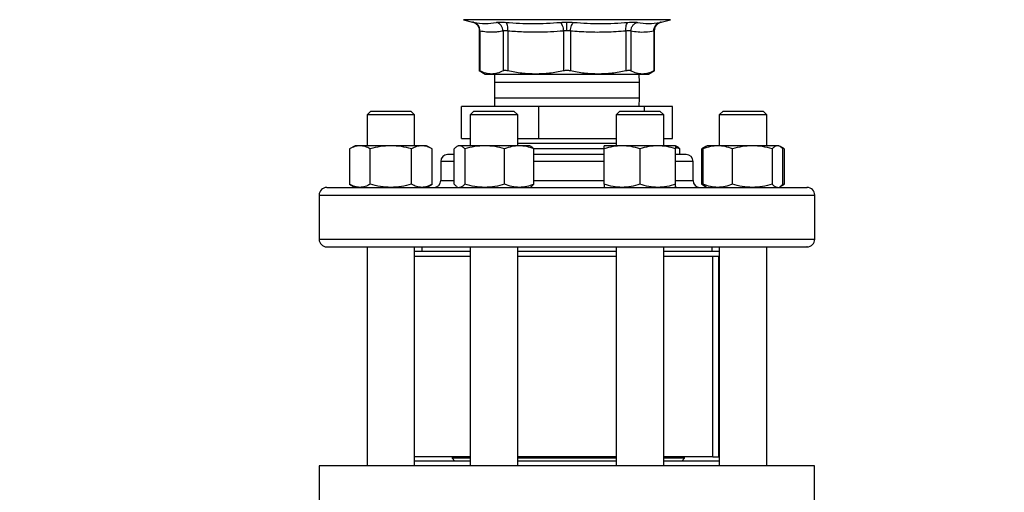
# Model space of a CAD drawing. Extents: x 0.4 to 10.6, y 0.4 to 8.1.
# Drawn here: x 7.6 to 8.3, y 6 to 6.3 of the extents above; entities that cross this region are included whole.
import ezdxf

# ---------------------------------------------------------------- set-up
doc = ezdxf.new("R2010")
doc.units = 0
doc.linetypes.add('SLD-SOLID', pattern=[0])
doc.layers.get('0').update_dxf_attribs({"linetype": 'CONTINUOUS'})
doc.styles.add('SLDTEXTSTYLE0', font='TXT', dxfattribs={"width": 0.75})
doc.dimstyles.new('SLDDIMSTYLE2', dxfattribs={"dimtxt": 0.125, "dimasz": 0.13, "dimexe": 0, "dimexo": 0.0625, "dimgap": 0.03125, "dimtad": 0, "dimtih": 1, "dimtoh": 1, "dimdec": 1, "dimlfac": 20, "dimrnd": 1e-09, "dimzin": 12, "dimtxsty": 'SLDTEXTSTYLE0', "dimsah": 1, "dimcen": 0.09, "dimazin": 3, "dimtfac": 1, "dimtdec": 1, "dimtofl": 0, "dimtmove": 0, "dimatfit": 3, "dimtolj": 1, "dimtzin": 12})

# ---------------------------------------------------------------- blocks, each defined once
blk = doc.blocks.new('_D_9')
at = {"color": 7, "linetype": 'SLD-SOLID'}
for p, q in [((6.37294, 6.80259), (6.37294, 7.56843)), ((8.7335, 5.74729), (8.7335, 7.56843)), ((6.37294, 7.44343), (7.39159, 7.44343)), ((8.7335, 7.44343), (7.71486, 7.44343))]:
    blk.add_line(p, q, dxfattribs=at)
for points in [[(6.37294, 7.44343), (6.50294, 7.42343), (6.50294, 7.46343)], [(8.7335, 7.44343), (8.6035, 7.46343), (8.6035, 7.42343)]]:
    blk.add_solid(points, dxfattribs=at)
at = {"color": 7, "linetype": 'SLD-SOLID', "insert": (7.39159, 7.50535), "char_height": 0.125, "attachment_point": 1, "style": 'SLDTEXTSTYLE0'}
blk.add_mtext('47.2', dxfattribs=at)

msp = doc.modelspace()

# ---------------------------------------------------------------- linework, layer by layer
at = {"color": 7, "linetype": 'SLD-SOLID'}
for p, q in [((7.89952, 6.32662), (7.90553, 6.32507)), ((8.02933, 6.32507), (8.03535, 6.32662)), ((7.90996, 6.31935), (7.90996, 6.293)), ((7.91041, 6.31916), (7.91041, 6.29301)), ((7.92552, 6.31916), (7.92552, 6.29301)), ((7.92871, 6.31916), (7.92871, 6.29301)), ((7.96517, 6.31916), (7.96517, 6.29301)), ((7.96969, 6.31916), (7.96969, 6.29301)), ((8.00615, 6.31916), (8.00615, 6.29301)), ((8.00935, 6.31916), (8.00935, 6.29301)), ((8.02445, 6.31916), (8.02445, 6.29301)), ((8.0249, 6.293), (8.0249, 6.31936)), ((7.90996, 6.29325), (7.91389, 6.29098)), ((7.91389, 6.29098), (7.91796, 6.29098)), ((7.91796, 6.29098), (7.94694, 6.29098)), ((7.92001, 6.29098), (7.91993, 6.28535)), ((7.94694, 6.29098), (7.98792, 6.29098)), ((7.98792, 6.29098), (8.0169, 6.29098)), ((8.01493, 6.28535), (8.01485, 6.29098)), ((8.0169, 6.29098), (8.02097, 6.29098)), ((8.02097, 6.29098), (8.02491, 6.29325)), ((7.91993, 6.28535), (7.91993, 6.27535)), ((8.01493, 6.27535), (8.01493, 6.28535)), ((7.91993, 6.27535), (7.92001, 6.26972)), ((8.01485, 6.26972), (8.01493, 6.27535)), ((7.83882, 6.26671), (7.83632, 6.26421)), ((7.83632, 6.26421), (7.83632, 6.24393)), ((7.86757, 6.26421), (7.83632, 6.26421)), ((7.83882, 6.26671), (7.86507, 6.26671)), ((7.86757, 6.26421), (7.86507, 6.26671)), ((7.86757, 6.24393), (7.86757, 6.26421)), ((7.89829, 6.24872), (7.89829, 6.26972)), ((7.94894, 6.26972), (7.89829, 6.26972)), ((7.90647, 6.26671), (7.90397, 6.26421)), ((7.90397, 6.26421), (7.90397, 6.24393)), ((7.93522, 6.26421), (7.90397, 6.26421)), ((7.90647, 6.26671), (7.93272, 6.26671)), ((7.93522, 6.26421), (7.93272, 6.26671)), ((7.93522, 6.24393), (7.93522, 6.26421)), ((7.94894, 6.24872), (7.94894, 6.26972)), ((8.01808, 6.26972), (7.94894, 6.26972)), ((8.00214, 6.26671), (7.99964, 6.26421)), ((7.99964, 6.26421), (7.99964, 6.24393)), ((8.03089, 6.26421), (7.99964, 6.26421)), ((8.00214, 6.26671), (8.02839, 6.26671)), ((8.01808, 6.26972), (8.01808, 6.26671)), ((8.03657, 6.26972), (8.01808, 6.26972)), ((8.03089, 6.26421), (8.02839, 6.26671)), ((8.03089, 6.24393), (8.03089, 6.26421)), ((8.03657, 6.24872), (8.03657, 6.26972)), ((8.06979, 6.26671), (8.06729, 6.26421)), ((8.06729, 6.26421), (8.06729, 6.24393)), ((8.09854, 6.26421), (8.06729, 6.26421)), ((8.06979, 6.26671), (8.09604, 6.26671)), ((8.09854, 6.26421), (8.09604, 6.26671)), ((8.09854, 6.24393), (8.09854, 6.26421)), ((7.89829, 6.24872), (7.90397, 6.24872)), ((7.93522, 6.24872), (7.94894, 6.24872)), ((7.93522, 6.24868), (7.99964, 6.24868)), ((7.99964, 6.24533), (7.93522, 6.24533)), ((7.94894, 6.24872), (7.99964, 6.24872)), ((8.03089, 6.24872), (8.03657, 6.24872)), ((7.82851, 6.24393), (7.82488, 6.24184)), ((7.82488, 6.24184), (7.82488, 6.21868)), ((7.83165, 6.24393), (7.82851, 6.24393)), ((7.85195, 6.24393), (7.83165, 6.24393)), ((7.83841, 6.21868), (7.83841, 6.24184)), ((7.87224, 6.24393), (7.85195, 6.24393)), ((7.86548, 6.21868), (7.86548, 6.24184)), ((7.87538, 6.24393), (7.87224, 6.24393)), ((7.87901, 6.24184), (7.87538, 6.24393)), ((7.87901, 6.21868), (7.87901, 6.24184)), ((7.89346, 6.21868), (7.89346, 6.24184)), ((7.89616, 6.24393), (7.89532, 6.24345)), ((7.89696, 6.24393), (7.89616, 6.24393)), ((7.91353, 6.24393), (7.89696, 6.24393)), ((7.90046, 6.24184), (7.90046, 6.21868)), ((7.93617, 6.24393), (7.91353, 6.24393)), ((7.9266, 6.21868), (7.9266, 6.24184)), ((7.94303, 6.24393), (7.93617, 6.24393)), ((7.94388, 6.24345), (7.94303, 6.24393)), ((7.99186, 6.24198), (7.9455, 6.24198)), ((7.94574, 6.21868), (7.94574, 6.24184)), ((8.00355, 6.24393), (7.99183, 6.24393)), ((7.99183, 6.21868), (7.99183, 6.24184)), ((8.02699, 6.24393), (8.00355, 6.24393)), ((8.01527, 6.24184), (8.01527, 6.21868)), ((8.0387, 6.24393), (8.02699, 6.24393)), ((8.03955, 6.24345), (8.0387, 6.24393)), ((8.04141, 6.24184), (8.0387, 6.24272)), ((8.0387, 6.21868), (8.0387, 6.24184)), ((8.03973, 6.23809), (8.0387, 6.23809)), ((8.04141, 6.23809), (8.04141, 6.24184)), ((8.05863, 6.24345), (8.05585, 6.24184)), ((8.05775, 6.24271), (8.05585, 6.24184)), ((8.05585, 6.21868), (8.05585, 6.24184)), ((8.05678, 6.21868), (8.05678, 6.24184)), ((8.05948, 6.24393), (8.05863, 6.24345)), ((8.06634, 6.24393), (8.05948, 6.24393)), ((8.08898, 6.24393), (8.06634, 6.24393)), ((8.07591, 6.21868), (8.07591, 6.24184)), ((8.10556, 6.24393), (8.08898, 6.24393)), ((8.10205, 6.24184), (8.10205, 6.21868)), ((8.10635, 6.24393), (8.10556, 6.24393)), ((8.1072, 6.24345), (8.10635, 6.24393)), ((8.10998, 6.24184), (8.10727, 6.24341)), ((8.10998, 6.24184), (8.10807, 6.24272)), ((8.10906, 6.21868), (8.10906, 6.24184)), ((8.10998, 6.24184), (8.10998, 6.21868)), ((7.88468, 6.23359), (7.88468, 6.22109)), ((8.05018, 6.22109), (8.05018, 6.23359)), ((7.82488, 6.21868), (7.82851, 6.21659)), ((7.87538, 6.21659), (7.87901, 6.21868)), ((8.05585, 6.21868), (8.05863, 6.21708)), ((8.05775, 6.21782), (8.05585, 6.21868)), ((8.10727, 6.21712), (8.10998, 6.21868)), ((8.10998, 6.21868), (8.10807, 6.21781)), ((7.89532, 6.21708), (7.89616, 6.21659)), ((7.91392, 6.21659), (7.91353, 6.21659)), ((7.94303, 6.21659), (7.94388, 6.21708)), ((8.02733, 6.21659), (8.02699, 6.21659)), ((8.0387, 6.21659), (8.03955, 6.21708)), ((8.05863, 6.21708), (8.05948, 6.21659)), ((8.10635, 6.21659), (8.1072, 6.21708)), ((7.80493, 6.21159), (7.80493, 6.18259)), ((8.12993, 6.18259), (8.12993, 6.21159)), ((7.83632, 6.17759), (7.83632, 6.03396)), ((7.86757, 6.03396), (7.86757, 6.17759)), ((7.90397, 6.17447), (7.86757, 6.17447)), ((7.87218, 6.17759), (7.87218, 6.17447)), ((7.90397, 6.17759), (7.90397, 6.03396)), ((7.93522, 6.03396), (7.93522, 6.17759)), ((7.99964, 6.17447), (7.93522, 6.17447)), ((7.99964, 6.17759), (7.99964, 6.03396)), ((8.03089, 6.03396), (8.03089, 6.17759)), ((8.06729, 6.17447), (8.03089, 6.17447)), ((8.06268, 6.17447), (8.06268, 6.17759)), ((8.06729, 6.17759), (8.06729, 6.03396)), ((8.09854, 6.03396), (8.09854, 6.17759)), ((7.90397, 6.17134), (7.86757, 6.17134)), ((7.99964, 6.17134), (7.93522, 6.17134)), ((8.06729, 6.17134), (8.03089, 6.17134)), ((8.06302, 6.03984), (8.06302, 6.17134)), ((8.06322, 6.03984), (8.06322, 6.17134)), ((8.06714, 6.03984), (8.06714, 6.17134)), ((7.90397, 6.03984), (7.86757, 6.03984)), ((7.89208, 6.03984), (7.89208, 6.03896)), ((7.89208, 6.03896), (7.89395, 6.03709)), ((7.90397, 6.03896), (7.89208, 6.03896)), ((7.99964, 6.03984), (7.93522, 6.03984)), ((7.99964, 6.03896), (7.93522, 6.03896)), ((8.06302, 6.03984), (8.03089, 6.03984)), ((8.04464, 6.03896), (8.03089, 6.03896)), ((8.04277, 6.03709), (8.04464, 6.03896)), ((8.04464, 6.03896), (8.04464, 6.03984)), ((8.06322, 6.03984), (8.06302, 6.03984)), ((8.06322, 6.03984), (8.06714, 6.03984)), ((8.06729, 6.03984), (8.06714, 6.03984)), ((7.80503, 6.03396), (7.80503, 5.98278)), ((8.12983, 6.03396), (7.80503, 6.03396)), ((7.90397, 6.03709), (7.86757, 6.03709)), ((7.99964, 6.03709), (7.93522, 6.03709)), ((8.06729, 6.03709), (8.03089, 6.03709)), ((8.12983, 5.98278), (8.12983, 6.03396))]:
    msp.add_line(p, q, dxfattribs=at)
at = {"color": 8, "linetype": 'SLD-SOLID'}
for p, q in [((7.96743, 6.32662), (7.89952, 6.32662)), ((8.03535, 6.32662), (7.96743, 6.32662)), ((8.01133, 6.28535), (7.91993, 6.28535)), ((8.01493, 6.28535), (8.01133, 6.28535)), ((7.91993, 6.27535), (8.01133, 6.27535)), ((8.01133, 6.27535), (8.01493, 6.27535)), ((7.89346, 6.23359), (7.88468, 6.23359)), ((7.99183, 6.23359), (7.94574, 6.23359)), ((8.05018, 6.23359), (8.0387, 6.23359)), ((7.88468, 6.22109), (7.89346, 6.22109)), ((7.94574, 6.22109), (7.99183, 6.22109)), ((8.0387, 6.22109), (8.05018, 6.22109)), ((7.80493, 6.21159), (8.12993, 6.21159)), ((7.80493, 6.18259), (8.12993, 6.18259))]:
    msp.add_line(p, q, dxfattribs=at)
at = {"color": 7, "linetype": 'SLD-SOLID'}
for centre, radius, start, end in [((7.88918, 6.23359), 0.0045, 90, 180), ((8.04568, 6.23359), 0.0045, 0, 90), ((7.88018, 6.22109), 0.0045, 270, 0), ((8.05468, 6.22109), 0.0045, 180, 270), ((7.80993, 6.21159), 0.005, 90, 180), ((8.12493, 6.21159), 0.005, 0, 90), ((7.80993, 6.18259), 0.005, 180, 270), ((8.12493, 6.18259), 0.005, 270, 0)]:
    msp.add_arc(centre, radius, start, end, dxfattribs=at)
for points, knots in [([(7.90542, 6.3251), (7.90603, 6.32489), (7.90728, 6.32447), (7.90877, 6.32308), (7.90978, 6.32131), (7.9099, 6.31999), (7.90996, 6.31935)], [0, 0, 0, 0, 0.242628, 0.49967, 0.756894, 1, 1, 1, 1]), ([(7.90643, 6.32488), (7.90618, 6.32493), (7.90567, 6.32504), (7.90547, 6.32508), (7.90567, 6.32504), (7.90618, 6.32493), (7.90643, 6.32488)], [0, 0, 0, 0, 0.250028, 0.4999999, 0.7499554, 1, 1, 1, 1]), ([(7.90643, 6.32488), (7.90892, 6.32447), (7.91391, 6.32364), (7.91875, 6.32447), (7.92118, 6.32488)], [0, 0, 0, 0, 0.500002, 1, 1, 1, 1]), ([(7.91041, 6.31916), (7.91038, 6.3198), (7.9103, 6.3211), (7.90944, 6.32286), (7.90812, 6.32424), (7.90698, 6.32467), (7.90643, 6.32488)], [0, 0, 0, 0, 0.242948, 0.500002, 0.757051, 1, 1, 1, 1]), ([(7.91041, 6.31916), (7.91038, 6.3198), (7.9103, 6.3211), (7.90944, 6.32286), (7.90812, 6.32424), (7.90698, 6.32467), (7.90643, 6.32488)], [0, 0, 0, 0, 0.242948, 0.500001, 0.757052, 1, 1, 1, 1]), ([(7.92118, 6.32488), (7.9215, 6.32493), (7.92215, 6.32504), (7.92362, 6.32508), (7.92537, 6.32504), (7.92673, 6.32493), (7.92742, 6.32488)], [0, 0, 0, 0, 0.250026, 0.499988, 0.749954, 1, 1, 1, 1]), ([(7.92552, 6.31916), (7.92544, 6.3198), (7.92529, 6.3211), (7.92431, 6.32286), (7.9229, 6.32424), (7.92174, 6.32467), (7.92118, 6.32488)], [0, 0, 0, 0, 0.242948, 0.500001, 0.757051, 1, 1, 1, 1]), ([(7.92742, 6.32488), (7.93337, 6.32447), (7.94526, 6.32364), (7.9571, 6.32447), (7.96302, 6.32488)], [0, 0, 0, 0, 0.500001, 1, 1, 1, 1]), ([(7.92871, 6.31916), (7.92874, 6.3198), (7.92879, 6.3211), (7.92854, 6.32286), (7.92808, 6.32424), (7.92763, 6.32467), (7.92742, 6.32488)], [0, 0, 0, 0, 0.242948, 0.500001, 0.75705, 1, 1, 1, 1]), ([(7.96302, 6.32488), (7.96373, 6.32493), (7.96516, 6.32505), (7.96667, 6.32506), (7.96743, 6.32507)], [0, 0, 0, 0, 0.500757, 1, 1, 1, 1]), ([(7.96302, 6.32488), (7.96327, 6.32467), (7.96377, 6.32424), (7.96444, 6.32286), (7.96496, 6.3211), (7.9651, 6.3198), (7.96517, 6.31916)], [0, 0, 0, 0, 0.242949, 0.499997, 0.757051, 1, 1, 1, 1]), ([(7.96743, 6.32507), (7.96819, 6.32506), (7.96971, 6.32505), (7.97113, 6.32493), (7.97184, 6.32488)], [0, 0, 0, 0, 0.499184, 1, 1, 1, 1]), ([(7.96743, 6.31935), (7.96743, 6.31998), (7.96743, 6.32128), (7.96743, 6.32303), (7.96743, 6.32441), (7.96743, 6.32485), (7.96743, 6.32507)], [0, 0, 0, 0, 0.242666, 0.499421, 0.75649, 1, 1, 1, 1]), ([(7.96969, 6.31916), (7.96976, 6.3198), (7.96991, 6.3211), (7.97042, 6.32286), (7.97109, 6.32424), (7.9716, 6.32467), (7.97184, 6.32488)], [0, 0, 0, 0, 0.242949, 0.500002, 0.757052, 1, 1, 1, 1]), ([(7.97184, 6.32488), (7.97776, 6.32447), (7.9896, 6.32364), (8.0015, 6.32447), (8.00745, 6.32488)], [0, 0, 0, 0, 0.499999, 1, 1, 1, 1]), ([(8.00615, 6.31916), (8.00613, 6.3198), (8.00608, 6.3211), (8.00633, 6.32286), (8.00679, 6.32424), (8.00723, 6.32467), (8.00745, 6.32488)], [0, 0, 0, 0, 0.242948, 0.500002, 0.757051, 1, 1, 1, 1]), ([(8.00745, 6.32488), (8.00813, 6.32493), (8.0095, 6.32504), (8.01125, 6.32508), (8.01272, 6.32504), (8.01336, 6.32493), (8.01369, 6.32488)], [0, 0, 0, 0, 0.250052, 0.50001, 0.749976, 1, 1, 1, 1]), ([(8.00935, 6.31916), (8.00942, 6.3198), (8.00958, 6.3211), (8.01055, 6.32286), (8.01196, 6.32424), (8.01312, 6.32467), (8.01369, 6.32488)], [0, 0, 0, 0, 0.242948, 0.500002, 0.757052, 1, 1, 1, 1]), ([(8.01369, 6.32488), (8.01611, 6.32447), (8.02096, 6.32364), (8.02594, 6.32447), (8.02843, 6.32488)], [0, 0, 0, 0, 0.499999, 1, 1, 1, 1]), ([(8.02445, 6.31916), (8.02449, 6.3198), (8.02456, 6.3211), (8.02542, 6.32286), (8.02675, 6.32424), (8.02788, 6.32467), (8.02843, 6.32488)], [0, 0, 0, 0, 0.242948, 0.500001, 0.757051, 1, 1, 1, 1]), ([(8.02445, 6.31916), (8.02449, 6.3198), (8.02456, 6.3211), (8.02542, 6.32286), (8.02675, 6.32424), (8.02788, 6.32467), (8.02843, 6.32488)], [0, 0, 0, 0, 0.242948, 0.500001, 0.757051, 1, 1, 1, 1]), ([(8.0249, 6.31935), (8.02496, 6.31999), (8.02509, 6.32131), (8.02609, 6.32308), (8.02758, 6.32447), (8.02884, 6.32489), (8.02945, 6.3251)], [0, 0, 0, 0, 0.243106, 0.50033, 0.757372, 1, 1, 1, 1]), ([(8.02843, 6.32488), (8.02869, 6.32493), (8.0292, 6.32504), (8.0294, 6.32508), (8.0292, 6.32504), (8.02869, 6.32493), (8.02843, 6.32488)], [0, 0, 0, 0, 0.250045, 0.500003, 0.749971, 1, 1, 1, 1]), ([(7.91041, 6.31916), (7.91028, 6.31922), (7.91003, 6.31932), (7.90993, 6.31937), (7.91003, 6.31932), (7.91028, 6.31922), (7.91041, 6.31916)], [0, 0, 0, 0, 0.251741, 0.500045, 0.748341, 1, 1, 1, 1]), ([(7.92552, 6.31916), (7.92435, 6.31894), (7.92204, 6.31851), (7.9184, 6.31828), (7.91453, 6.31841), (7.91181, 6.31891), (7.91041, 6.31916)], [0, 0, 0, 0, 0.232526, 0.458915, 0.721902, 1, 1, 1, 1]), ([(7.92871, 6.31916), (7.92836, 6.31921), (7.92767, 6.31932), (7.92677, 6.31936), (7.92602, 6.31932), (7.92568, 6.31921), (7.92552, 6.31916)], [0, 0, 0, 0, 0.25084, 0.500023, 0.749194, 1, 1, 1, 1]), ([(7.96517, 6.31916), (7.96234, 6.31894), (7.95676, 6.31851), (7.94798, 6.31828), (7.93865, 6.31841), (7.93209, 6.31891), (7.92871, 6.31916)], [0, 0, 0, 0, 0.2330999, 0.4599572, 0.721551, 1, 1, 1, 1]), ([(7.96743, 6.31935), (7.96704, 6.31934), (7.96627, 6.31933), (7.96554, 6.31922), (7.96517, 6.31916)], [0, 0, 0, 0, 0.496596, 1, 1, 1, 1]), ([(7.96969, 6.31916), (7.96933, 6.31922), (7.9686, 6.31933), (7.96782, 6.31934), (7.96743, 6.31935)], [0, 0, 0, 0, 0.503426, 1, 1, 1, 1]), ([(8.00615, 6.31916), (8.00181, 6.31885), (7.99358, 6.31827), (7.9814, 6.31831), (7.9736, 6.31888), (7.96969, 6.31916)], [0, 0, 0, 0, 0.357181, 0.678051, 1, 1, 1, 1]), ([(8.00935, 6.31916), (8.00918, 6.31921), (8.00885, 6.31932), (8.00809, 6.31936), (8.00719, 6.31932), (8.0065, 6.31921), (8.00615, 6.31916)], [0, 0, 0, 0, 0.250841, 0.500022, 0.749193, 1, 1, 1, 1]), ([(8.02445, 6.31916), (8.02264, 6.31885), (8.0192, 6.31826), (8.01416, 6.31832), (8.01094, 6.31888), (8.00935, 6.31916)], [0, 0, 0, 0, 0.3603389, 0.683188, 1, 1, 1, 1]), ([(8.02445, 6.31916), (8.02458, 6.31921), (8.02483, 6.31932), (8.02493, 6.31936), (8.02483, 6.31932), (8.02458, 6.31921), (8.02445, 6.31916)], [0, 0, 0, 0, 0.250825, 0.5, 0.749178, 1, 1, 1, 1]), ([(7.91041, 6.29301), (7.91029, 6.29308), (7.91005, 6.29321), (7.90993, 6.29326), (7.90996, 6.29325), (7.90996, 6.29325)], [0, 0, 0, 0, 0.504552, 0.999272, 1, 1, 1, 1]), ([(7.91796, 6.29098), (7.9167, 6.29107), (7.91417, 6.29126), (7.91167, 6.29243), (7.91041, 6.29301)], [0, 0, 0, 0, 0.497804, 1, 1, 1, 1]), ([(7.92552, 6.29301), (7.92426, 6.29243), (7.92176, 6.29126), (7.91923, 6.29107), (7.91796, 6.29098)], [0, 0, 0, 0, 0.502458, 1, 1, 1, 1]), ([(7.92871, 6.29301), (7.92836, 6.29308), (7.92767, 6.29321), (7.92677, 6.29326), (7.92602, 6.29321), (7.92568, 6.29308), (7.92552, 6.29301)], [0, 0, 0, 0, 0.252278, 0.49963, 0.747376, 1, 1, 1, 1]), ([(7.94694, 6.29098), (7.94389, 6.29107), (7.93777, 6.29126), (7.93174, 6.29243), (7.92871, 6.29301)], [0, 0, 0, 0, 0.497804, 1, 1, 1, 1]), ([(7.96517, 6.29301), (7.96214, 6.29243), (7.95611, 6.29126), (7.94999, 6.29107), (7.94694, 6.29098)], [0, 0, 0, 0, 0.5024464, 1, 1, 1, 1]), ([(7.96969, 6.29301), (7.96933, 6.29308), (7.9686, 6.29321), (7.96743, 6.29326), (7.96626, 6.29321), (7.96554, 6.29308), (7.96517, 6.29301)], [0, 0, 0, 0, 0.252277, 0.499629, 0.747376, 1, 1, 1, 1]), ([(7.98792, 6.29098), (7.98487, 6.29107), (7.97875, 6.29126), (7.97272, 6.29243), (7.96969, 6.29301)], [0, 0, 0, 0, 0.4981348, 1, 1, 1, 1]), ([(8.00615, 6.29301), (8.00312, 6.29243), (7.99709, 6.29126), (7.99097, 6.29107), (7.98792, 6.29098)], [0, 0, 0, 0, 0.50213, 1, 1, 1, 1]), ([(8.00935, 6.29301), (8.00918, 6.29308), (8.00885, 6.29321), (8.00809, 6.29326), (8.0072, 6.29321), (8.0065, 6.29308), (8.00615, 6.29301)], [0, 0, 0, 0, 0.252277, 0.499628, 0.747377, 1, 1, 1, 1]), ([(8.0169, 6.29098), (8.01564, 6.29107), (8.0131, 6.29126), (8.0106, 6.29243), (8.00935, 6.29301)], [0, 0, 0, 0, 0.497804, 1, 1, 1, 1]), ([(8.02445, 6.29301), (8.0232, 6.29243), (8.0207, 6.29126), (8.01816, 6.29107), (8.0169, 6.29098)], [0, 0, 0, 0, 0.5024572, 1, 1, 1, 1]), ([(8.0249, 6.29325), (8.02488, 6.29324), (8.02484, 6.29322), (8.02458, 6.29308), (8.02445, 6.29301)], [0, 0, 0, 0, 0.494749, 1, 1, 1, 1]), ([(7.83165, 6.24393), (7.83052, 6.24383), (7.82822, 6.24362), (7.826, 6.24244), (7.82488, 6.24184)], [0, 0, 0, 0, 0.494511, 1, 1, 1, 1]), ([(7.83841, 6.24184), (7.83732, 6.24243), (7.8351, 6.24361), (7.83281, 6.24382), (7.83165, 6.24393)], [0, 0, 0, 0, 0.495458, 1, 1, 1, 1]), ([(7.85195, 6.24393), (7.84968, 6.24383), (7.84509, 6.24362), (7.84066, 6.24244), (7.83841, 6.24184)], [0, 0, 0, 0, 0.4945108, 1, 1, 1, 1]), ([(7.86548, 6.24184), (7.86328, 6.24243), (7.85885, 6.24361), (7.85426, 6.24382), (7.85195, 6.24393)], [0, 0, 0, 0, 0.4954584, 1, 1, 1, 1]), ([(7.87224, 6.24393), (7.87111, 6.24383), (7.86882, 6.24362), (7.8666, 6.24244), (7.86548, 6.24184)], [0, 0, 0, 0, 0.494511, 1, 1, 1, 1]), ([(7.87901, 6.24184), (7.87791, 6.24243), (7.87569, 6.24361), (7.8734, 6.24382), (7.87224, 6.24393)], [0, 0, 0, 0, 0.495459, 1, 1, 1, 1]), ([(7.89346, 6.23809), (7.8931, 6.23809), (7.89182, 6.23809), (7.89046, 6.23809), (7.88933, 6.23809), (7.88927, 6.23809), (7.88923, 6.23809)], [0, 0, 0, 0, 0.1184357, 0.4326089, 0.7402771, 1, 1, 1, 1]), ([(7.89696, 6.24393), (7.89637, 6.24383), (7.89518, 6.24362), (7.89404, 6.24244), (7.89346, 6.24184)], [0, 0, 0, 0, 0.49451, 1, 1, 1, 1]), ([(7.90046, 6.24184), (7.89989, 6.24243), (7.89874, 6.24361), (7.89756, 6.24382), (7.89696, 6.24393)], [0, 0, 0, 0, 0.495459, 1, 1, 1, 1]), ([(7.91353, 6.24393), (7.91134, 6.24383), (7.90691, 6.24362), (7.90263, 6.24244), (7.90046, 6.24184)], [0, 0, 0, 0, 0.494511, 1, 1, 1, 1]), ([(7.9266, 6.24184), (7.92448, 6.24243), (7.92019, 6.24361), (7.91576, 6.24382), (7.91353, 6.24393)], [0, 0, 0, 0, 0.495458, 1, 1, 1, 1]), ([(7.93617, 6.24393), (7.93457, 6.24383), (7.93132, 6.24362), (7.92819, 6.24244), (7.9266, 6.24184)], [0, 0, 0, 0, 0.4945108, 1, 1, 1, 1]), ([(7.94574, 6.24184), (7.94418, 6.24243), (7.94105, 6.24361), (7.9378, 6.24382), (7.93617, 6.24393)], [0, 0, 0, 0, 0.495458, 1, 1, 1, 1]), ([(7.94386, 6.24342), (7.9439, 6.24341), (7.94454, 6.24322), (7.94516, 6.24251), (7.94574, 6.24184)], [0, 0, 0, 0, 0.0653864, 1, 1, 1, 1]), ([(7.99183, 6.23809), (7.99115, 6.23809), (7.98793, 6.23809), (7.98199, 6.23809), (7.97411, 6.23809), (7.96546, 6.23809), (7.95621, 6.23809), (7.94934, 6.23809), (7.94599, 6.23809), (7.94574, 6.23809)], [0, 0, 0, 0, 0.0466727, 0.2190713, 0.3879003, 0.556707, 0.7726593, 0.9827037, 1, 1, 1, 1]), ([(8.00355, 6.24393), (8.00158, 6.24383), (7.99761, 6.24362), (7.99377, 6.24244), (7.99183, 6.24184)], [0, 0, 0, 0, 0.494511, 1, 1, 1, 1]), ([(7.99183, 6.24184), (7.99183, 6.24243), (7.99183, 6.24361), (7.99183, 6.24382), (7.99183, 6.24393)], [0, 0, 0, 0, 0.495458, 1, 1, 1, 1]), ([(8.01527, 6.24184), (8.01336, 6.24243), (8.00952, 6.24361), (8.00555, 6.24382), (8.00355, 6.24393)], [0, 0, 0, 0, 0.495458, 1, 1, 1, 1]), ([(8.02699, 6.24393), (8.02502, 6.24383), (8.02105, 6.24362), (8.01721, 6.24244), (8.01527, 6.24184)], [0, 0, 0, 0, 0.494511, 1, 1, 1, 1]), ([(8.0387, 6.24184), (8.0368, 6.24243), (8.03296, 6.24361), (8.02899, 6.24382), (8.02699, 6.24393)], [0, 0, 0, 0, 0.495458, 1, 1, 1, 1]), ([(8.0387, 6.24393), (8.0387, 6.24383), (8.0387, 6.24362), (8.0387, 6.24244), (8.0387, 6.24184)], [0, 0, 0, 0, 0.49451, 1, 1, 1, 1]), ([(8.03953, 6.24342), (8.03957, 6.24341), (8.04021, 6.24322), (8.04083, 6.24251), (8.04141, 6.24184)], [0, 0, 0, 0, 0.0653844, 1, 1, 1, 1]), ([(8.04563, 6.23809), (8.04565, 6.23809), (8.0458, 6.23809), (8.04501, 6.23809), (8.04311, 6.23809), (8.04084, 6.23809), (8.03973, 6.23809)], [0, 0, 0, 0, 0.040072, 0.369267, 0.689449, 1, 1, 1, 1]), ([(8.06634, 6.24393), (8.06474, 6.24383), (8.0615, 6.24362), (8.05836, 6.24244), (8.05678, 6.24184)], [0, 0, 0, 0, 0.494512, 1, 1, 1, 1]), ([(8.05678, 6.24184), (8.05734, 6.24249), (8.05796, 6.2432), (8.0586, 6.2434), (8.05865, 6.24341)], [0, 0, 0, 0, 0.9162366, 1, 1, 1, 1]), ([(8.07591, 6.24184), (8.07436, 6.24243), (8.07122, 6.24361), (8.06798, 6.24382), (8.06634, 6.24393)], [0, 0, 0, 0, 0.4954589, 1, 1, 1, 1]), ([(8.08898, 6.24393), (8.08679, 6.24383), (8.08236, 6.24362), (8.07808, 6.24244), (8.07591, 6.24184)], [0, 0, 0, 0, 0.494511, 1, 1, 1, 1]), ([(8.10205, 6.24184), (8.09993, 6.24243), (8.09565, 6.24361), (8.09122, 6.24382), (8.08898, 6.24393)], [0, 0, 0, 0, 0.4954583, 1, 1, 1, 1]), ([(8.10556, 6.24393), (8.10497, 6.24383), (8.10378, 6.24362), (8.10263, 6.24244), (8.10205, 6.24184)], [0, 0, 0, 0, 0.49451, 1, 1, 1, 1]), ([(8.10906, 6.24184), (8.10849, 6.24243), (8.10734, 6.24361), (8.10615, 6.24382), (8.10556, 6.24393)], [0, 0, 0, 0, 0.495459, 1, 1, 1, 1]), ([(7.83165, 6.21659), (7.83052, 6.2167), (7.82822, 6.21691), (7.826, 6.21809), (7.82488, 6.21868)], [0, 0, 0, 0, 0.494511, 1, 1, 1, 1]), ([(7.83841, 6.21868), (7.83732, 6.2181), (7.8351, 6.21692), (7.83281, 6.2167), (7.83165, 6.21659)], [0, 0, 0, 0, 0.495457, 1, 1, 1, 1]), ([(7.85195, 6.21659), (7.84968, 6.2167), (7.84509, 6.21691), (7.84066, 6.21809), (7.83841, 6.21868)], [0, 0, 0, 0, 0.494511, 1, 1, 1, 1]), ([(7.86548, 6.21868), (7.86328, 6.2181), (7.85885, 6.21692), (7.85426, 6.2167), (7.85195, 6.21659)], [0, 0, 0, 0, 0.495458, 1, 1, 1, 1]), ([(7.87224, 6.21659), (7.87111, 6.2167), (7.86882, 6.21691), (7.8666, 6.21809), (7.86548, 6.21868)], [0, 0, 0, 0, 0.4945107, 1, 1, 1, 1]), ([(7.87901, 6.21868), (7.87791, 6.2181), (7.87569, 6.21692), (7.8734, 6.2167), (7.87224, 6.21659)], [0, 0, 0, 0, 0.4954587, 1, 1, 1, 1]), ([(7.89533, 6.2171), (7.89529, 6.21712), (7.89465, 6.21731), (7.89403, 6.21802), (7.89346, 6.21868)], [0, 0, 0, 0, 0.0653822, 1, 1, 1, 1]), ([(7.90046, 6.21868), (7.89989, 6.2181), (7.89874, 6.21692), (7.89756, 6.2167), (7.89696, 6.21659)], [0, 0, 0, 0, 0.495459, 1, 1, 1, 1]), ([(7.91353, 6.21659), (7.91134, 6.2167), (7.90691, 6.21691), (7.90263, 6.21809), (7.90046, 6.21868)], [0, 0, 0, 0, 0.494511, 1, 1, 1, 1]), ([(7.9266, 6.21868), (7.92448, 6.2181), (7.92019, 6.21692), (7.91576, 6.2167), (7.91353, 6.21659)], [0, 0, 0, 0, 0.495457, 1, 1, 1, 1]), ([(7.93617, 6.21659), (7.93457, 6.2167), (7.93132, 6.21691), (7.92819, 6.21809), (7.9266, 6.21868)], [0, 0, 0, 0, 0.494511, 1, 1, 1, 1]), ([(7.94574, 6.21868), (7.94418, 6.2181), (7.94105, 6.21692), (7.9378, 6.2167), (7.93617, 6.21659)], [0, 0, 0, 0, 0.495458, 1, 1, 1, 1]), ([(7.94386, 6.2171), (7.9439, 6.21712), (7.94454, 6.21731), (7.94516, 6.21802), (7.94574, 6.21868)], [0, 0, 0, 0, 0.0653861, 1, 1, 1, 1]), ([(8.00355, 6.21659), (8.00158, 6.2167), (7.99761, 6.21691), (7.99377, 6.21809), (7.99183, 6.21868)], [0, 0, 0, 0, 0.4945108, 1, 1, 1, 1]), ([(7.99183, 6.21868), (7.99183, 6.2181), (7.99183, 6.21692), (7.99183, 6.2167), (7.99183, 6.21659)], [0, 0, 0, 0, 0.495457, 1, 1, 1, 1]), ([(8.01527, 6.21868), (8.01336, 6.2181), (8.00952, 6.21692), (8.00555, 6.2167), (8.00355, 6.21659)], [0, 0, 0, 0, 0.495458, 1, 1, 1, 1]), ([(8.02699, 6.21659), (8.02502, 6.2167), (8.02105, 6.21691), (8.01721, 6.21809), (8.01527, 6.21868)], [0, 0, 0, 0, 0.494511, 1, 1, 1, 1]), ([(8.0387, 6.21868), (8.0368, 6.2181), (8.03296, 6.21692), (8.02899, 6.2167), (8.02699, 6.21659)], [0, 0, 0, 0, 0.495458, 1, 1, 1, 1]), ([(8.0387, 6.21659), (8.0387, 6.2167), (8.0387, 6.21691), (8.0387, 6.21809), (8.0387, 6.21868)], [0, 0, 0, 0, 0.49451, 1, 1, 1, 1]), ([(8.06634, 6.21659), (8.06474, 6.2167), (8.0615, 6.21691), (8.05836, 6.21809), (8.05678, 6.21868)], [0, 0, 0, 0, 0.494512, 1, 1, 1, 1]), ([(8.05678, 6.21868), (8.05734, 6.21803), (8.05796, 6.21732), (8.0586, 6.21713), (8.05865, 6.21711)], [0, 0, 0, 0, 0.916236, 1, 1, 1, 1]), ([(8.07591, 6.21868), (8.07436, 6.2181), (8.07122, 6.21692), (8.06798, 6.2167), (8.06634, 6.21659)], [0, 0, 0, 0, 0.495459, 1, 1, 1, 1]), ([(8.08898, 6.21659), (8.08679, 6.2167), (8.08236, 6.21691), (8.07808, 6.21809), (8.07591, 6.21868)], [0, 0, 0, 0, 0.494511, 1, 1, 1, 1]), ([(8.10205, 6.21868), (8.09993, 6.2181), (8.09565, 6.21692), (8.09122, 6.2167), (8.08898, 6.21659)], [0, 0, 0, 0, 0.4954578, 1, 1, 1, 1]), ([(8.10556, 6.21659), (8.10497, 6.2167), (8.10378, 6.21691), (8.10263, 6.21809), (8.10205, 6.21868)], [0, 0, 0, 0, 0.49451, 1, 1, 1, 1]), ([(8.10906, 6.21868), (8.10849, 6.21803), (8.10787, 6.21732), (8.10723, 6.21713), (8.10718, 6.21711)], [0, 0, 0, 0, 0.916236, 1, 1, 1, 1]), ([(7.81004, 6.21659), (7.8101, 6.21659), (7.81025, 6.21659), (7.81243, 6.21659), (7.81621, 6.21659), (7.82166, 6.21659), (7.82866, 6.21659), (7.8371, 6.21659), (7.8468, 6.21659), (7.85757, 6.21659), (7.86919, 6.21659), (7.88138, 6.21659), (7.89399, 6.21659), (7.90277, 6.21659), (7.90716, 6.21659)], [0, 0, 0, 0, 0.071733, 0.158164, 0.245513, 0.33333, 0.421148, 0.508497, 0.594928, 0.680015, 0.763374, 0.84467, 0.922334, 1, 1, 1, 1]), ([(7.90716, 6.21659), (7.91164, 6.21659), (7.92062, 6.21659), (7.93482, 6.21659), (7.94962, 6.21659), (7.96506, 6.21659), (7.98083, 6.21659), (7.99672, 6.21659), (8.01246, 6.21659), (8.02781, 6.21659), (8.04252, 6.21659), (8.05635, 6.21659), (8.06911, 6.21659), (8.08065, 6.21659), (8.09086, 6.21659), (8.09962, 6.21659), (8.10702, 6.21659), (8.11315, 6.21659), (8.11805, 6.21659), (8.12177, 6.21659), (8.12408, 6.21659), (8.1251, 6.21659), (8.12486, 6.21659), (8.12483, 6.21659)], [0, 0, 0, 0, 0.0465979, 0.0931974, 0.1419745, 0.1919897, 0.2430416, 0.2948995, 0.3473091, 0.399999, 0.4526888, 0.5050985, 0.5569564, 0.6080083, 0.6580234, 0.7068005, 0.7533976, 0.799998, 0.846595, 0.8931954, 0.9419725, 0.9919877, 1, 1, 1, 1]), ([(7.81004, 6.17759), (7.8101, 6.17759), (7.81025, 6.17759), (7.81243, 6.17759), (7.81621, 6.17759), (7.82166, 6.17759), (7.82866, 6.17759), (7.8371, 6.17759), (7.8468, 6.17759), (7.85757, 6.17759), (7.86919, 6.17759), (7.88138, 6.17759), (7.89399, 6.17759), (7.90277, 6.17759), (7.90716, 6.17759)], [0, 0, 0, 0, 0.071733, 0.158164, 0.245513, 0.33333, 0.421148, 0.508497, 0.594928, 0.680015, 0.763374, 0.84467, 0.922334, 1, 1, 1, 1]), ([(7.90716, 6.17759), (7.91164, 6.17759), (7.92062, 6.17759), (7.93482, 6.17759), (7.94962, 6.17759), (7.96506, 6.17759), (7.98083, 6.17759), (7.99672, 6.17759), (8.01246, 6.17759), (8.02781, 6.17759), (8.04252, 6.17759), (8.05635, 6.17759), (8.06911, 6.17759), (8.08065, 6.17759), (8.09086, 6.17759), (8.09962, 6.17759), (8.10702, 6.17759), (8.11315, 6.17759), (8.11805, 6.17759), (8.12177, 6.17759), (8.12408, 6.17759), (8.1251, 6.17759), (8.12486, 6.17759), (8.12483, 6.17759)], [0, 0, 0, 0, 0.0465979, 0.0931974, 0.1419745, 0.1919897, 0.2430416, 0.2948995, 0.3473091, 0.399999, 0.4526888, 0.5050985, 0.5569564, 0.6080083, 0.6580234, 0.7068005, 0.7533976, 0.799998, 0.846595, 0.8931954, 0.9419725, 0.9919877, 1, 1, 1, 1])]:
    msp.add_open_spline(points, degree=3, knots=knots, dxfattribs=at)

# ---------------------------------------------------------------- dimensions: what is measured, and where the dimension line sits
dim = msp.add_linear_dim(base=(6.37294, 7.44343), p1=(8.7335, 5.69729), p2=(6.37294, 6.75259), angle=0, dimstyle='SLDDIMSTYLE2', dxfattribs=at)
dim.commit()
dim.dimension.update_dxf_attribs({"geometry": '_D_9', "text_midpoint": (7.55322, 7.44343), "dimtype": 160})

doc.saveas('drawing.dxf')
